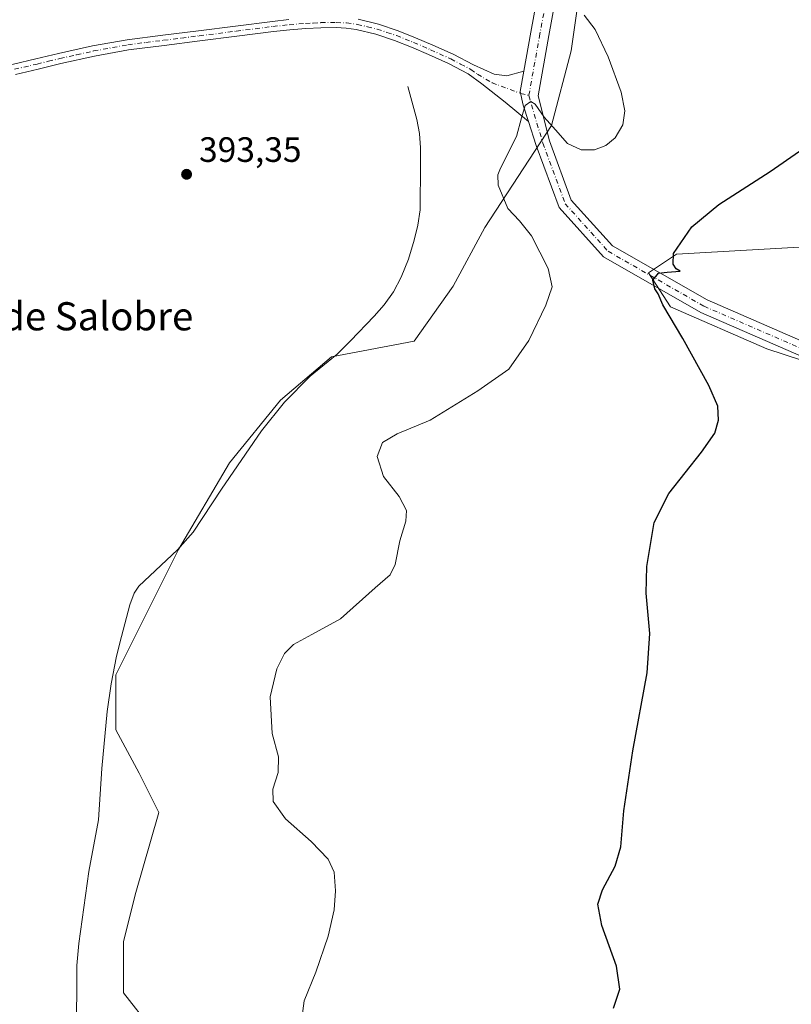
# Model space of a CAD drawing. Units: metres. Extents: x 563315 to 566771, y 4705587 to 4707932.
# Drawn here: x 563592 to 563811, y 4707307 to 4707587 of the extents above; entities that cross this region are included whole.
import ezdxf
from ezdxf.enums import TextEntityAlignment as Align

# ---------------------------------------------------------------- set-up
doc = ezdxf.new("R2010")
doc.units = ezdxf.units.M
doc.header["$MEASUREMENT"] = 0
doc.linetypes.add('DGN Style 4', pattern=[2.638475, 1.318413, -0.659207, 0.001648, -0.659207])
for name, color, linetype, lineweight in [('Corriente natural lineal', 142, 'Continuous', 13), ('Cultivos herbáceos CxS', 92, 'Continuous', 0), ('Curva de nivel maestra', 30, 'Continuous', 30), ('Curva de nivel normal', 30, 'Continuous', 0), ('Matorral CxS', 135, 'Continuous', 0), ('Pastizal CxS', 92, 'Continuous', 0), ('Pista no pavimentada Cxs', 111, 'Continuous', 0), ('Pista no pavimentada eje', 91, 'DGN Style 4', 0), ('Punto de cota en terreno', 7, 'Continuous', 0), ('Rótulo de punto de cota en terreno', 7, 'Continuous', 0), ('Texto cartográfico', 7, 'Continuous', 0)]:
    doc.layers.add(name, color=color, linetype=linetype, lineweight=lineweight)
doc.styles.add('Style-Arial', font='txt')

# ---------------------------------------------------------------- blocks, each defined once
blk = doc.blocks.new('*U3')
at = {"layer": 'Matorral CxS', "color": 135, "linetype": 'Continuous', "lineweight": 0}
blk.add_polyline3d([(563840.0493, 4707481.6959, 405.2054), (563804.3795, 4707493.4199, 402.6004), (563777.0099, 4707505.3493, 400.191), (563770.7043, 4707514.9563, 399.587), (563778.6711, 4707520.2671, 400.0155), (563843.5601, 4707524.0103, 407.2205)], dxfattribs=at)
blk = doc.blocks.new('5PATER')
at = {"layer": 'Punto de cota en terreno', "linetype": 'Continuous', "lineweight": 0}
h = blk.add_hatch(color=51, dxfattribs=at)
edge = h.paths.add_edge_path()
edge.add_ellipse((0, 0), major_axis=(-0.11, -0.111), ratio=0.999422, start_angle=0, end_angle=360)

msp = doc.modelspace()

# ---------------------------------------------------------------- linework, layer by layer
at = {"layer": 'Corriente natural lineal', "color": 142, "linetype": 'Continuous', "lineweight": 13}
msp.add_polyline3d([(563702.3101, 4707568.0001, 393.8739), (563704.8901, 4707558.5901, 393.9454), (563705.6201, 4707554.6001, 393.9222), (563705.8601, 4707550.5401, 393.8836), (563705.9001, 4707545.9701, 393.8416), (563705.7701, 4707532.9301, 393.8516), (563705.1801, 4707528.5601, 393.8969), (563704.1201, 4707524.2401, 393.8401), (563702.5201, 4707518.9001, 393.7037), (563700.4201, 4707513.7301, 393.8048), (563698.2401, 4707509.6401, 393.8219), (563695.5401, 4707505.9001, 393.7928), (563692.6801, 4707502.6601, 393.8543), (563686.0101, 4707495.6601, 393.504), (563682.2101, 4707491.9001, 393.6069), (563674.5501, 4707485.6501, 393.6163), (563667.2001, 4707478.2201, 393.4907), (563660.6301, 4707470.1101, 393.2802), (563649.2701, 4707453.5001, 393.2043), (563641.2501, 4707441.2201, 393.2195), (563636.8201, 4707436.2401, 393.1722), (563625.7501, 4707425.8901, 393.1458), (563624.5001, 4707423.8901, 393.1812), (563623.2701, 4707420.6101, 393.2498), (563620.8201, 4707411.6001, 393.1304), (563619.4801, 4707405.9401, 393.1977), (563617.9501, 4707398.1401, 393.1713), (563616.7901, 4707390.2901, 393.2295), (563615.2801, 4707374.0501, 393.4257), (563614.2801, 4707359.4101, 392.9913), (563611.6201, 4707344.7201, 392.8946), (563608.6901, 4707324.2401, 392.8533), (563608.1301, 4707317.9801, 392.8598), (563608.0801, 4707297.3001, 392.6282)], dxfattribs=at)
at = {"layer": 'Cultivos herbáceos CxS', "color": 92, "linetype": 'Continuous', "lineweight": 0}
for points in [[(563794.4939, 4707772.4023, 395.1658), (563794.4933, 4707738.9097, 395.745), (563795.6093, 4707723.2797, 396.8021), (563766.5817, 4707689.7873, 395.3631), (563762.1157, 4707674.1573, 395.5335), (563760.9987, 4707648.4797, 396.0976), (563753.1829, 4707609.4049, 395.8552), (563748.7167, 4707578.1451, 394.531), (563743.1341, 4707556.9331, 395.0315), (563724.1543, 4707527.9063, 393.8854), (563715.2225, 4707511.1599, 393.6158), (563704.0581, 4707495.5303, 393.7052), (563680.6131, 4707491.0647, 393.6379), (563666.0995, 4707478.7843, 393.4633), (563651.5855, 4707460.9217, 393.2621), (563637.0715, 4707436.3605, 393.1745), (563619.2081, 4707400.6349, 393.2403), (563619.2077, 4707385.0051, 393.4524), (563625.9059, 4707372.7243, 393.4749), (563631.4879, 4707361.5601, 393.2435), (563624.7889, 4707338.1153, 392.5806), (563621.4393, 4707324.7183, 392.7866), (563621.4391, 4707310.2047, 393.1763), (563629.2539, 4707300.1567, 393.0649)], [(563629.2539, 4707300.1567, 393.0649), (563621.4391, 4707310.2047, 393.1763), (563621.4393, 4707324.7183, 392.7866), (563624.7889, 4707338.1153, 392.5806), (563631.4879, 4707361.5601, 393.2435), (563625.9059, 4707372.7243, 393.4749), (563619.2077, 4707385.0051, 393.4524), (563619.2081, 4707400.6349, 393.2403), (563637.0715, 4707436.3605, 393.1745), (563651.5855, 4707460.9217, 393.2621), (563666.0995, 4707478.7843, 393.4633), (563680.6131, 4707491.0647, 393.6379), (563704.0581, 4707495.5303, 393.7052), (563715.2225, 4707511.1599, 393.6158), (563724.1543, 4707527.9063, 393.8854), (563743.1341, 4707556.9331, 395.0315), (563748.7167, 4707578.1451, 394.531), (563753.1829, 4707609.4049, 395.8552)], [(563843.5601, 4707524.0103, 407.2205), (563778.6711, 4707520.2671, 400.0155), (563770.7043, 4707514.9563, 399.587), (563777.0099, 4707505.3493, 400.191), (563804.3795, 4707493.4199, 402.6004), (563840.0493, 4707481.6959, 405.2054)], [(563840.0493, 4707481.6959, 405.2054), (563804.3795, 4707493.4199, 402.6004), (563777.0099, 4707505.3493, 400.191), (563770.7043, 4707514.9563, 399.587), (563778.6711, 4707520.2671, 400.0155), (563843.5601, 4707524.0103, 407.2205)]]:
    msp.add_polyline3d(points, dxfattribs=at)
at = {"layer": 'Curva de nivel maestra', "color": 30, "linetype": 'Continuous', "lineweight": 30, "elevation": 400, "flags": 128}
msp.add_lwpolyline([(563760.81, 4707305.8701), (563762.56, 4707311.3001), (563761.64, 4707317.8201), (563757.48, 4707329.3801), (563756.37, 4707335.4201), (563757.68, 4707339.5001), (563761.28, 4707346.2401), (563762.91, 4707351.7401), (563763.74, 4707362.0001), (563766.26, 4707379.0301), (563770.33, 4707401.2001), (563771.09, 4707412.4101), (563770.1, 4707423.9201), (563770.28, 4707431.4601), (563772.34, 4707443.9801), (563776.48, 4707452.2701), (563785.82, 4707463.9601), (563789.64, 4707469.4201), (563790.63, 4707473.1401), (563790.41, 4707477.0401), (563787.92, 4707482.9501), (563780.5, 4707496.3301), (563774.8, 4707505.8501), (563773.49, 4707508.9901), (563772.51, 4707510.4001), (563771.95, 4707512.9401), (563773.58, 4707514.8901), (563776.08, 4707515.1901), (563779.7, 4707515.4501), (563778.59, 4707516.1301), (563777.76, 4707517.4801), (563777.84, 4707520.4901), (563783.03, 4707528.0901), (563790.72, 4707534.4201), (563805.35, 4707543.8001), (563813.63, 4707549.6101)], dxfattribs=at)
at = {"layer": 'Curva de nivel normal', "color": 30, "linetype": 'Continuous', "lineweight": 0, "elevation": 395, "flags": 128}
msp.add_lwpolyline([(563752.43, 4707588.3001), (563755.61, 4707584.2101), (563759.31, 4707576.4201), (563762.94, 4707566.4201), (563764.04, 4707561.0901), (563763.43, 4707557.0901), (563761.25, 4707553.4201), (563758.61, 4707551.2001), (563755.41, 4707549.9401), (563751.55, 4707549.9301), (563747.69, 4707551.7801), (563744.33, 4707555.6701), (563741.05, 4707559.3101), (563738.46, 4707562.9201), (563737.3, 4707563.7601), (563735.7, 4707562.5701), (563734.62, 4707559.0901), (563733.23, 4707553.7601), (563728.65, 4707544.7601), (563727.85, 4707542.8701), (563728, 4707539.9501), (563730.76, 4707533.3101), (563734.07, 4707529.7401), (563737.42, 4707525.4901), (563742.24, 4707516.2301), (563743.35, 4707511.0401), (563741.55, 4707505.7601), (563736.68, 4707495.7401), (563731.05, 4707487.5601), (563722.22, 4707481.4001), (563708.68, 4707473.1301), (563699.26, 4707469.2101), (563695.05, 4707466.7601), (563693.56, 4707462.7601), (563695.39, 4707457.0901), (563699.87, 4707451.4201), (563701.91, 4707447.4201), (563701.71, 4707444.4201), (563700.03, 4707438.7601), (563698.69, 4707432.0901), (563697.24, 4707429.0901), (563693.02, 4707425.4201), (563683.12, 4707416.6001), (563675.01, 4707412.1201), (563669.82, 4707409.2601), (563667.24, 4707406.7601), (563665.08, 4707402.4201), (563663.11, 4707394.4001), (563663.7, 4707384.0001), (563665.53, 4707377.4001), (563665.38, 4707372.8701), (563663.88, 4707368.1901), (563663.95, 4707364.6101), (563667.5, 4707359.7001), (563674.76, 4707353.3001), (563679.68, 4707348.2201), (563681.37, 4707344.5401), (563681.69, 4707339.2701), (563681.33, 4707333.8001), (563679.64, 4707326.3701), (563676.14, 4707316.1601), (563672.82, 4707307.9301), (563672.18, 4707302.9401)], dxfattribs=at)
at = {"layer": 'Matorral CxS', "color": 135, "linetype": 'Continuous', "lineweight": 0}
msp.add_polyline3d([(563840.0493, 4707481.6959, 405.2054), (563804.3795, 4707493.4199, 402.6004), (563777.0099, 4707505.3493, 400.191), (563770.7043, 4707514.9563, 399.587), (563778.6711, 4707520.2671, 400.0155), (563843.5601, 4707524.0103, 407.2205)], dxfattribs=at)
at = {"layer": 'Pastizal CxS', "color": 92, "linetype": 'Continuous', "lineweight": 0}
for points in [[(563794.4939, 4707772.4023, 395.1658), (563794.4933, 4707738.9097, 395.745), (563795.6093, 4707723.2797, 396.8021), (563766.5817, 4707689.7873, 395.3631), (563762.1157, 4707674.1573, 395.5335), (563760.9987, 4707648.4797, 396.0976), (563753.1829, 4707609.4049, 395.8552), (563748.7167, 4707578.1451, 394.531), (563743.1341, 4707556.9331, 395.0315), (563724.1543, 4707527.9063, 393.8854), (563715.2225, 4707511.1599, 393.6158), (563704.0581, 4707495.5303, 393.7052), (563680.6131, 4707491.0647, 393.6379), (563666.0995, 4707478.7843, 393.4633), (563651.5855, 4707460.9217, 393.2621), (563637.0715, 4707436.3605, 393.1745), (563619.2081, 4707400.6349, 393.2403), (563619.2077, 4707385.0051, 393.4524), (563625.9059, 4707372.7243, 393.4749), (563631.4879, 4707361.5601, 393.2435), (563624.7889, 4707338.1153, 392.5806), (563621.4393, 4707324.7183, 392.7866), (563621.4391, 4707310.2047, 393.1763), (563629.2539, 4707300.1567, 393.0649)], [(563753.1829, 4707609.4049, 395.8552), (563748.7167, 4707578.1451, 394.531), (563743.1341, 4707556.9331, 395.0315), (563724.1543, 4707527.9063, 393.8854), (563715.2225, 4707511.1599, 393.6158), (563704.0581, 4707495.5303, 393.7052), (563680.6131, 4707491.0647, 393.6379), (563666.0995, 4707478.7843, 393.4633), (563651.5855, 4707460.9217, 393.2621), (563637.0715, 4707436.3605, 393.1745), (563619.2081, 4707400.6349, 393.2403), (563619.2077, 4707385.0051, 393.4524), (563625.9059, 4707372.7243, 393.4749), (563631.4879, 4707361.5601, 393.2435), (563624.7889, 4707338.1153, 392.5806), (563621.4393, 4707324.7183, 392.7866), (563621.4391, 4707310.2047, 393.1763), (563629.2539, 4707300.1567, 393.0649)]]:
    msp.add_polyline3d(points, dxfattribs=at)
at = {"layer": 'Pista no pavimentada Cxs', "color": 111, "linetype": 'Continuous', "lineweight": 0}
for points in [[(563735.3059, 4707572.3293, 394.7487), (563737.2999, 4707583.4147, 394.5474), (563745.2399, 4707626.9527, 395.3898), (563751.9477, 4707662.0303, 395.5975), (563757.6763, 4707678.6695, 395.6563), (563772.9503, 4707702.5175, 395.8384), (563785.9591, 4707723.0573, 395.9034), (563792.7615, 4707739.5875, 395.8529), (563794.8577, 4707777.8277, 395.4482), (563796.5375, 4707822.0143, 396.0941), (563802.1119, 4707895.7877, 397.0712), (563803.0398, 4707904.9642, 397.0697)], [(563808.2712, 4707905.0128, 397.7197), (563807.2921, 4707895.3301, 397.4376), (563801.7301, 4707821.7195, 396.2697), (563800.0523, 4707777.5867, 395.6411), (563797.9055, 4707738.4233, 396.3188), (563790.5951, 4707720.6585, 396.798), (563777.3363, 4707699.7241, 396.2449), (563762.3905, 4707676.3887, 395.5824), (563756.9853, 4707660.6887, 395.6234), (563750.3515, 4707625.9979, 395.5007), (563742.4165, 4707582.4879, 394.8351), (563739.3309, 4707565.3335, 394.8815), (563742.5799, 4707552.5117, 395.4624), (563748.7845, 4707535.7063, 397.1351), (563760.5061, 4707522.7103, 398.7694), (563787.4359, 4707507.2839, 401.3105), (563817.6863, 4707494.1311, 403.9322), (563849.5683, 4707485.4357, 406.2465), (563894.1559, 4707475.8807, 410.3975), (563915.8803, 4707468.6389, 412.3945), (563931.4375, 4707460.5919, 413.7379), (564031.6999, 4707402.2363, 422.6566), (564108.1797, 4707355.2315, 428.4237), (564123.7741, 4707342.3889, 428.899)], [(563816.3551, 4707490.3461, 403.5277), (563785.6379, 4707503.7017, 401.1839), (563757.9623, 4707519.5553, 398.7235), (563745.2969, 4707533.5977, 396.8889), (563738.7787, 4707551.2527, 395.5291), (563736.5777, 4707558.0233, 395.1702), (563735.0509, 4707562.7197, 394.954), (563734.2713, 4707566.5785, 394.885), (563735.3058, 4707572.3293, 394.7487), (563737.2999, 4707583.4147, 394.5474), (563745.2399, 4707626.9527, 395.3898)], [(563750.3515, 4707625.9979, 395.5007), (563742.4165, 4707582.4879, 394.8351), (563739.3309, 4707565.3335, 394.8815), (563742.5799, 4707552.5117, 395.4624), (563748.7845, 4707535.7063, 397.1351), (563760.5061, 4707522.7103, 398.7694), (563787.4359, 4707507.2839, 401.3105), (563817.6863, 4707494.1311, 403.9322)], [(563526.5301, 4707595.8401, 394.4722), (563536.2301, 4707586.1201, 394.4905), (563543.4701, 4707578.6201, 395.8128), (563545.6801, 4707576.5701, 396.4517), (563548.0401, 4707574.9001, 396.9866), (563551.0201, 4707573.4201, 396.5386), (563554.3401, 4707572.0901, 396.4276), (563556.9701, 4707571.0001, 396.6115), (563559.2601, 4707570.4101, 396.3558), (563564.7201, 4707570.5401, 396.2299), (563570.6001, 4707571.3501, 396.3701), (563580.4401, 4707572.6801, 396.2005), (563590.1301, 4707574.3201, 395.1723), (563596.5101, 4707575.8101, 394.2644), (563602.9901, 4707577.3501, 394.3074), (563612.6501, 4707579.5301, 394.1988), (563622.4401, 4707581.3001, 394.2444), (563632.6601, 4707582.5901, 394.3799), (563642.7901, 4707583.8401, 394.2654), (563653.2601, 4707585.1701, 394.183), (563663.7601, 4707586.5101, 394.2039), (563668.4201, 4707587.0001, 394.2292)], [(563526.5301, 4707595.8401, 394.4722), (563536.2301, 4707586.1201, 394.4905), (563543.4701, 4707578.6201, 395.8128), (563545.6801, 4707576.5701, 396.4517), (563548.0401, 4707574.9001, 396.9866), (563551.0201, 4707573.4201, 396.5386), (563554.3401, 4707572.0901, 396.4276), (563556.9701, 4707571.0001, 396.6115), (563559.2601, 4707570.4101, 396.3558), (563564.7201, 4707570.5401, 396.2299), (563570.6001, 4707571.3501, 396.3701), (563580.4401, 4707572.6801, 396.2005), (563590.1301, 4707574.3201, 395.1723), (563596.5101, 4707575.8101, 394.2644), (563602.9901, 4707577.3501, 394.3074), (563612.6501, 4707579.5301, 394.1988), (563622.4401, 4707581.3001, 394.2444), (563632.6601, 4707582.5901, 394.3799), (563642.7901, 4707583.8401, 394.2654), (563653.2601, 4707585.1701, 394.183), (563663.7601, 4707586.5101, 394.2039), (563668.4201, 4707587.0001, 394.2292)], [(563688.1701, 4707587.0901, 394.3698), (563693.9701, 4707585.7201, 394.2783), (563699.5501, 4707583.8601, 394.3552), (563704.5101, 4707581.8701, 394.4129), (563709.3701, 4707579.7801, 394.37), (563715.1501, 4707577.1401, 394.4499), (563720.9901, 4707574.1201, 394.4698), (563726.8197, 4707571.4713, 394.6341), (563730.4711, 4707571.0479, 394.6697), (563735.3058, 4707572.3293, 394.7487), (563734.2713, 4707566.5785, 394.885), (563735.0509, 4707562.7197, 394.954), (563736.5777, 4707558.0233, 395.1702), (563729.9313, 4707563.5533, 394.8387), (563723.3201, 4707568.7901, 394.6813), (563719.4501, 4707571.6101, 394.4883), (563713.8701, 4707574.5001, 394.2935), (563708.1801, 4707577.1001, 394.282), (563703.3801, 4707579.1601, 394.1988), (563698.5301, 4707581.1001, 394.3793), (563693.1601, 4707582.9001, 394.3314), (563687.6401, 4707584.2101, 394.3238), (563684.7601, 4707584.6001, 394.2658), (563681.8801, 4707584.7201, 394.192), (563677.5901, 4707584.6801, 393.9937), (563673.3001, 4707584.4601, 393.9608), (563668.7001, 4707584.0801, 393.98), (563664.1001, 4707583.6001, 394.0523), (563653.6301, 4707582.2601, 394.2421), (563643.1601, 4707580.9301, 394.1406), (563633.0201, 4707579.6701, 394.0603), (563622.8901, 4707578.4001, 394.105), (563613.2301, 4707576.6501, 394.1533), (563603.6501, 4707574.5001, 394.0886), (563597.1901, 4707572.9501, 394.2634), (563590.7101, 4707571.4401, 394.6651)], [(563688.1701, 4707587.0901, 394.3698), (563693.9701, 4707585.7201, 394.2783), (563699.5501, 4707583.8601, 394.3552), (563704.5101, 4707581.8701, 394.4129), (563709.3701, 4707579.7801, 394.37), (563715.1501, 4707577.1401, 394.4499), (563720.9901, 4707574.1201, 394.4698), (563726.8197, 4707571.4713, 394.6341), (563730.4711, 4707571.0479, 394.6697), (563735.3059, 4707572.3293, 394.7487)], [(563736.5777, 4707558.0233, 395.1702), (563729.9313, 4707563.5533, 394.8387), (563723.3201, 4707568.7901, 394.6813), (563719.4501, 4707571.6101, 394.4883), (563713.8701, 4707574.5001, 394.2935), (563708.1801, 4707577.1001, 394.282), (563703.3801, 4707579.1601, 394.1988), (563698.5301, 4707581.1001, 394.3793), (563693.1601, 4707582.9001, 394.3314), (563687.6401, 4707584.2101, 394.3238), (563684.7601, 4707584.6001, 394.2658), (563681.8801, 4707584.7201, 394.192), (563677.5901, 4707584.6801, 393.9937), (563673.3001, 4707584.4601, 393.9608), (563668.7001, 4707584.0801, 393.98), (563664.1001, 4707583.6001, 394.0523), (563653.6301, 4707582.2601, 394.2421), (563643.1601, 4707580.9301, 394.1406), (563633.0201, 4707579.6701, 394.0603), (563622.8901, 4707578.4001, 394.105), (563613.2301, 4707576.6501, 394.1533), (563603.6501, 4707574.5001, 394.0886), (563597.1901, 4707572.9501, 394.2634), (563590.7101, 4707571.4401, 394.6651)], [(563735.3059, 4707572.3293, 394.7487), (563734.2713, 4707566.5785, 394.885), (563735.0509, 4707562.7197, 394.954), (563736.5777, 4707558.0233, 395.1702)], [(563735.3059, 4707572.3293, 394.7487), (563734.2713, 4707566.5785, 394.885), (563735.0509, 4707562.7197, 394.954), (563736.5777, 4707558.0233, 395.1702)], [(564136.1949, 4707049.5321, 413.9892), (564136.7439, 4707050.6741, 414.0207), (564160.2661, 4707101.1521, 416.6719), (564168.1317, 4707128.4171, 417.7563), (564172.0807, 4707160.7947, 418.6046), (564173.9237, 4707195.7967, 420.0388), (564170.5263, 4707221.4121, 420.6844), (564154.9627, 4707269.6887, 424.3193), (564135.1833, 4707319.7995, 428.1992), (564123.5361, 4707337.4003, 428.701), (564105.8489, 4707351.9667, 428.0619), (564029.6453, 4707398.8017, 422.5868), (563929.5103, 4707457.0829, 413.6058), (563914.3187, 4707464.9409, 412.232), (563893.1005, 4707472.0139, 410.3005), (563848.6219, 4707481.5455, 406.1204), (563816.3551, 4707490.3461, 403.5277), (563785.6379, 4707503.7017, 401.1839), (563757.9623, 4707519.5553, 398.7235), (563745.2969, 4707533.5977, 396.8889), (563738.7787, 4707551.2527, 395.5291), (563736.5777, 4707558.0233, 395.1702)]]:
    msp.add_polyline3d(points, dxfattribs=at)
at = {"layer": 'Pista no pavimentada eje', "color": 91, "linetype": 'DGN Style 4', "lineweight": 0}
for points in [[(563805.6554, 4707904.9885, 397.2838), (563804.7019, 4707895.5589, 397.2805), (563799.1339, 4707821.8669, 396.2171), (563797.4549, 4707777.7071, 395.8223), (563795.3335, 4707739.0055, 396.0834), (563788.2771, 4707721.8579, 396.3199), (563775.1433, 4707701.1209, 396.046), (563760.0335, 4707677.5291, 395.5951), (563754.4665, 4707661.3595, 395.624), (563747.7957, 4707626.4753, 395.3471), (563739.8583, 4707582.9513, 394.6992), (563736.7021, 4707565.4055, 394.9641)], [(563590.4201, 4707572.8801, 394.9892), (563596.8501, 4707574.3801, 394.2559), (563600.0801, 4707575.1551, 394.1545), (563603.3201, 4707575.9251, 394.2053), (563608.1101, 4707577.0001, 394.3079), (563612.9401, 4707578.0901, 394.2652), (563622.6651, 4707579.8501, 394.1774), (563627.7751, 4707580.4951, 394.2107), (563632.8401, 4707581.1301, 394.2316), (563637.9051, 4707581.7551, 394.2857), (563642.9751, 4707582.3851, 394.3599), (563653.4451, 4707583.7151, 394.2351), (563663.9301, 4707585.0551, 394.1299), (563668.5601, 4707585.5401, 394.1063), (563673.2051, 4707585.9251, 394.1387), (563675.3501, 4707586.0351, 394.167), (563677.5451, 4707586.1451, 394.1987), (563681.9051, 4707586.1851, 394.3108), (563684.8901, 4707586.0601, 394.3378), (563687.9051, 4707585.6501, 394.3488), (563690.8051, 4707584.9651, 394.3168), (563693.5651, 4707584.3101, 394.3122), (563696.3551, 4707583.3801, 394.3715), (563699.0401, 4707582.4801, 394.455), (563701.5201, 4707581.4851, 394.3839), (563703.9451, 4707580.5151, 394.3154), (563708.7751, 4707578.4401, 394.3478), (563714.5101, 4707575.8201, 394.3829), (563717.3001, 4707574.3751, 394.4209), (563720.2201, 4707572.8651, 394.4845), (563722.1101, 4707571.4851, 394.5795), (563726.2563, 4707569.0591, 394.6842), (563734.3835, 4707566.0239, 394.8936), (563736.7021, 4707565.4055, 394.9641)], [(563736.7021, 4707565.4055, 394.9641), (563740.6793, 4707551.8821, 395.5152), (563747.0407, 4707534.6519, 397.1151), (563759.2341, 4707521.1327, 398.7367), (563786.5369, 4707505.4929, 401.2678), (563817.0207, 4707492.2385, 403.686), (563849.0951, 4707483.4907, 406.2076), (563893.6283, 4707473.9473, 410.3619), (563915.0995, 4707466.7899, 412.3328), (563930.4739, 4707458.8375, 413.6994), (564030.6725, 4707400.5189, 422.6231), (564107.0143, 4707353.5991, 428.2482), (564125.0393, 4707338.7545, 428.7925)]]:
    msp.add_polyline3d(points, dxfattribs=at)

# ---------------------------------------------------------------- block references
at = {"layer": 'Matorral CxS', "color": 135, "linetype": 'Continuous', "lineweight": 0}
msp.add_blockref('*U3', (0, 0), dxfattribs=at)
at = {"layer": 'Punto de cota en terreno', "color": 7, "linetype": 'Continuous', "lineweight": 0, "xscale": 10, "yscale": 10, "zscale": 10}
msp.add_blockref('5PATER', (563639.38, 4707543.02, 393.35), dxfattribs=at)

# ---------------------------------------------------------------- texts
at = {"layer": 'Rótulo de punto de cota en terreno', "color": 7, "linetype": 'Continuous', "lineweight": 0, "style": 'Style-Arial'}
msp.add_text('393,35', height=7, dxfattribs=at).set_placement((563642.9078, 4707546.5478))
at = {"layer": 'Texto cartográfico', "color": 7, "linetype": 'Continuous', "lineweight": 0, "style": 'Style-Arial'}
msp.add_text('El Prado de Salobre', height=8, dxfattribs=at).set_placement((563591.4047, 4707502.6402), align=Align.MIDDLE_CENTER)

doc.saveas('drawing.dxf')
